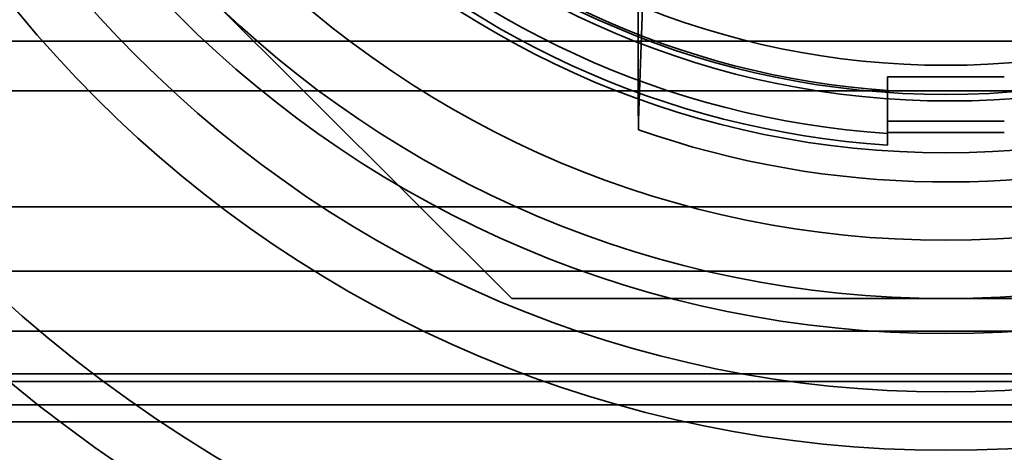
# Model space of a CAD drawing. Units: millimetres. Extents: x -456 to 457, y -164 to 631.
# Drawn here: x -408 to -400, y 21 to 24 of the extents above; entities that cross this region are included whole.
import ezdxf

# ---------------------------------------------------------------- set-up
doc = ezdxf.new("R2010")
doc.units = ezdxf.units.MM
doc.layers.add('1', color=7, linetype='Continuous', true_color=0xffffff)

msp = doc.modelspace()

# ---------------------------------------------------------------- linework, layer by layer
at = {"layer": '1', "color": 7, "linetype": 'Continuous', "lineweight": 35}
for p, q in [((-409, 27.356, 23), (-403.72, 22.0918, 23)), ((-409, 27.356, 14.2), (-403.72, 22.0918, 14.2)), ((-422.5, 24.2978, 74.5757), (422.5, 24.2978, 74.5757)), ((-400.5, 23.9918, 33.1), (-400.5, 23.6116, 31.6742)), ((-399.5, 23.9918, 33.1), (-400.5, 23.9918, 33.1)), ((-400.5, 23.9918, 33.1), (-400.5, 23.9918, 37.576)), ((-422.5, 23.8735, 75), (422.5, 23.8735, 75)), ((-399.5, 23.6116, 31.6742), (-400.5, 23.6116, 31.6742)), ((-400.5, 23.515, 31.6), (-399.5, 23.515, 31.6)), ((-400.5, 23.515, 31.6), (-400.5, 23.4081, 31.6)), ((-400.5, 23.5083, 31.7), (-400.5, 23.5083, 37.0543)), ((-422.5, 22.8779, 60.4041), (422.5, 22.8779, 60.4041)), ((-422.5, 22.3255, 60.1701), (422.5, 22.3255, 60.1701)), ((-403.72, 22.0918, 23), (-403.72, 22.0918, 14.2)), ((-403.72, 22.0918, 23), (-396.2642, 22.0918, 23)), ((-403.72, 22.0918, 14.2), (-396.2642, 22.0918, 14.2)), ((419, 21.8134, 1747.1665), (-419, 21.8134, 1747.1665)), ((411.6184, 21.4463, 1731.4638), (-411.6184, 21.4463, 1731.4638)), ((419, 21.3802, 1747.2881), (-419, 21.3802, 1747.2881)), ((-422.5, 21.1806, 71.4585), (422.5, 21.1806, 71.4585)), ((411.3746, 21.0352, 1731.281), (-411.3746, 21.0352, 1731.281))]:
    msp.add_line(p, q, dxfattribs=at)
at = {"layer": '1', "color": 7, "linetype": 'Continuous', "lineweight": 35, "extrusion": (0, 0, -1)}
for centre, radius in [((400, 31.0918, -33.1), 12.6), ((400, 31.0918, -33.6), 10.3), ((400, 31.0918, -38), 9.8), ((400, 31.0918, -38.5), 9), ((400, 31.0918, -51.1), 8.5), ((399.9677, 31.1356, -31), 7.35), ((400, 31.0918, -31.5), 7.25)]:
    msp.add_circle(centre, radius, dxfattribs=at)
at = {"layer": '1', "color": 7, "linetype": 'Continuous', "lineweight": 35}
for centre, radius in [((-400, 31.0918, 31.6), 12.6), ((-400, 31.0918, 33.6), 12.1), ((-400, 31.0918, 34.1), 9.8), ((-400, 31.0918, 38.5), 9.3), ((-400, 31.0918, 39), 8.5), ((-400, 31.0918, 31), 7.75), ((-399.9677, 31.1356, 31.6), 7.35), ((-400, 31.0918, 35.5), 7.25), ((-400, 31.0918, 1.5), 7)]:
    msp.add_circle(centre, radius, dxfattribs=at)
at = {"layer": '1', "color": 7, "linetype": 'Continuous', "lineweight": 35, "extrusion": (0, 0, -1)}
for centre, radius, start, end in [((400, 31.0918, -4.4), 8, 70.75819, 289.24181), ((400, 31.0918, -31.7), 7.6, 273.77218, 356.22782), ((400, 31.0918, -37.5362), 7.2333, 273.9637, 356.0363)]:
    msp.add_arc(centre, radius, start, end, dxfattribs=at)
at = {"layer": '1', "color": 7, "linetype": 'Continuous', "lineweight": 35, "extrusion": (0.999908, 0, -0.013553)}
msp.add_arc((31.0918, 30.4756, -402.6591), 32.4248, 256.52968, 283.47032, dxfattribs=at)
at = {"layer": '1', "color": 7, "linetype": 'Continuous', "lineweight": 35}
for centre, radius, start, end in [((-400, 31.0918, 31.6), 7.7, 183.72312, 266.27688), ((-400, 31.0918, 37.0543), 7.6, 183.77218, 266.22782)]:
    msp.add_arc(centre, radius, start, end, dxfattribs=at)
at = {"layer": '1', "color": 7, "linetype": 'Continuous', "lineweight": 35, "extrusion": (-1, 0, 0)}
msp.add_arc((-23.515, 31.7, 400.5), 0.1, 194.93142, 270, dxfattribs=at)
at = {"layer": '1', "color": 7, "linetype": 'Continuous', "lineweight": 35}
msp.add_open_spline([(-402.5944, 24.8389, 7.5), (-402.6084, 24.4014, 6.4684), (-402.6224, 23.9688, 5.4347), (-402.6364, 23.5387, 4.4)], degree=3, dxfattribs=at)
for points, knots in [([(-400.5, 23.9918, 37.576), (-400.3336, 23.9918, 37.5808), (-400.1671, 23.9918, 37.5835), (-399.8341, 23.9918, 37.5835), (-399.6668, 23.9918, 37.5809), (-399.5, 23.9918, 37.576)], [0, 0, 0, 0, 0.5, 0.5, 1, 1, 1, 1]), ([(-400.5, 23.8758, 37.5362), (-400.5, 23.9042, 37.5441), (-400.5, 23.9324, 37.5532), (-400.5, 23.9707, 37.5675), (-400.5, 23.9813, 37.5717), (-400.5, 23.9918, 37.576)], [0, 0, 0, 0, 0.721393, 0.721393, 1, 1, 1, 1]), ([(-400.5, 23.8758, 37.5362), (-400.5, 23.8305, 37.5237), (-400.5, 23.7865, 37.5046), (-400.5, 23.6986, 37.4505), (-400.5, 23.6552, 37.4124), (-400.5, 23.5845, 37.3252), (-400.5, 23.5563, 37.275), (-400.5, 23.5256, 37.1892), (-400.5, 23.5173, 37.1548), (-400.5, 23.5098, 37.0983), (-400.5, 23.5083, 37.0763), (-400.5, 23.5083, 37.0543)], [0, 0, 0, 0, 0.217819, 0.217819, 0.478099, 0.478099, 0.737822, 0.737822, 0.898715, 0.898715, 1, 1, 1, 1]), ([(-400.5, 23.4081, 31.6), (-400.5, 23.4193, 31.6), (-400.5, 23.4307, 31.6019), (-400.5, 23.4519, 31.6094), (-400.5, 23.462, 31.615), (-400.5, 23.4796, 31.629), (-400.5, 23.4872, 31.6376), (-400.5, 23.4991, 31.6567), (-400.5, 23.5035, 31.6673), (-400.5, 23.5075, 31.6854), (-400.5, 23.5083, 31.6927), (-400.5, 23.5083, 31.7)], [0, 0, 0, 0, 0.215512, 0.215512, 0.431036, 0.431036, 0.64636, 0.64636, 0.861242, 0.861242, 1, 1, 1, 1])]:
    msp.add_open_spline(points, degree=3, knots=knots, dxfattribs=at)

doc.saveas('drawing.dxf')
